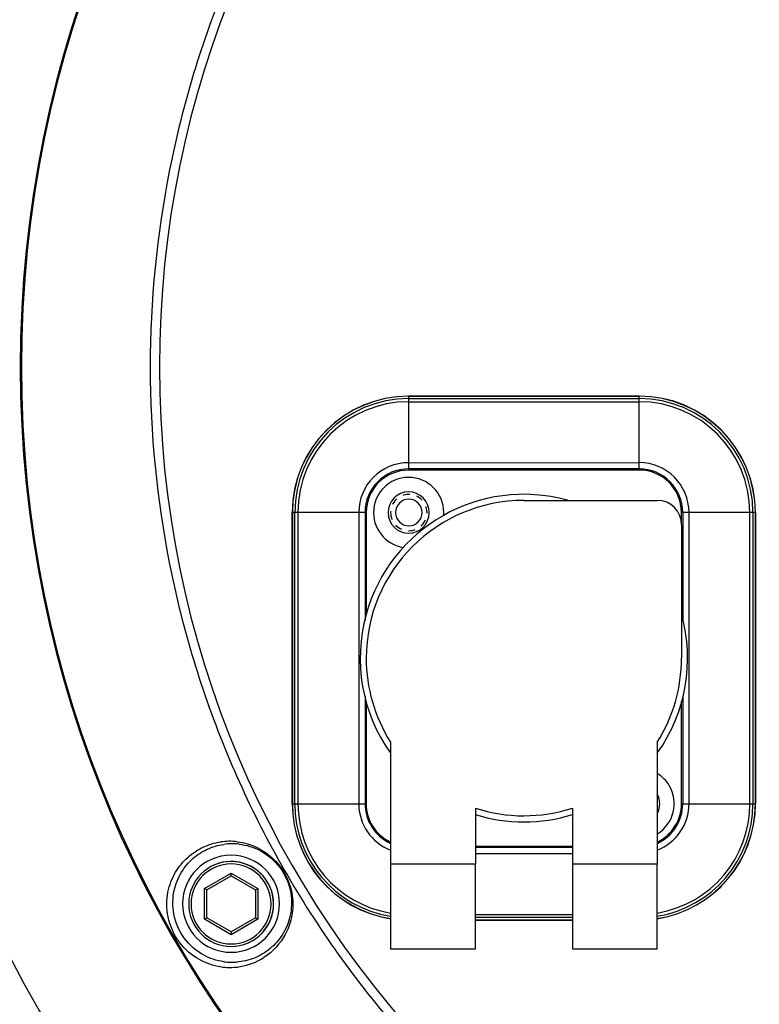
# Model space of a CAD drawing. Units: inches. Extents: x 5 to 297, y -205 to -5.
# Drawn here: x 65 to 75, y -79 to -65 of the extents above; entities that cross this region are included whole.
import ezdxf

# ---------------------------------------------------------------- set-up
doc = ezdxf.new("R2010")
doc.units = ezdxf.units.IN
doc.header["$MEASUREMENT"] = 0
doc.linetypes.add('AI-Linetype-5', pattern=[0.026122, 0.013061, -0.013061])
doc.linetypes.add('AI-Linetype-6', pattern=[0.026122, 0.013061, -0.013061])
doc.layers.add('Ebene 1', color=7, linetype='Continuous')

# ---------------------------------------------------------------- blocks, each defined once
blk = doc.blocks.new('block 128')
at = {"layer": 'Ebene 1', "color": 7, "lineweight": 25, "true_color": 0xffffff}
blk.add_lwpolyline([(67.744, -78.296), (67.365, -78.077)], dxfattribs=at)
blk = doc.blocks.new('block 130')
at = {"layer": 'Ebene 1', "color": 7, "lineweight": 25, "true_color": 0xffffff}
blk.add_lwpolyline([(67.744, -78.256), (67.4, -78.057)], dxfattribs=at)
blk = doc.blocks.new('block 132')
at = {"layer": 'Ebene 1', "color": 7, "lineweight": 25, "true_color": 0xffffff}
blk.add_lwpolyline([(67.744, -77.461), (68.088, -77.66)], dxfattribs=at)
blk = doc.blocks.new('block 134')
at = {"layer": 'Ebene 1', "color": 7, "lineweight": 25, "true_color": 0xffffff}
blk.add_lwpolyline([(67.744, -77.421), (68.123, -77.64)], dxfattribs=at)
blk = doc.blocks.new('block 203')
at = {"layer": 'Ebene 1', "color": 7, "lineweight": 25, "true_color": 0xffffff}
blk.add_lwpolyline([(73.794, -78.502), (72.589, -78.502)], dxfattribs=at)
blk = doc.blocks.new('block 204')
at = {"layer": 'Ebene 1', "color": 7, "lineweight": 25, "true_color": 0xffffff}
blk.add_lwpolyline([(71.212, -78.502), (70.007, -78.502)], dxfattribs=at)
blk = doc.blocks.new('block 205')
at = {"layer": 'Ebene 1', "color": 7, "lineweight": 25, "true_color": 0xffffff}
blk.add_lwpolyline([(72.589, -78.089), (71.212, -78.089)], dxfattribs=at)
blk = doc.blocks.new('block 206')
at = {"layer": 'Ebene 1', "color": 7, "lineweight": 25, "true_color": 0xffffff}
blk.add_lwpolyline([(71.212, -78.087), (72.589, -78.087)], dxfattribs=at)
blk = doc.blocks.new('block 207')
at = {"layer": 'Ebene 1', "color": 7, "lineweight": 25, "true_color": 0xffffff}
blk.add_lwpolyline([(72.589, -78.053), (71.212, -78.053)], dxfattribs=at)
blk = doc.blocks.new('block 208')
at = {"layer": 'Ebene 1', "color": 7, "lineweight": 25, "true_color": 0xffffff}
blk.add_lwpolyline([(71.212, -78.009), (72.589, -78.009)], dxfattribs=at)
blk = doc.blocks.new('block 236')
at = {"layer": 'Ebene 1', "color": 7, "lineweight": 25, "true_color": 0xffffff}
blk.add_lwpolyline([(70.007, -77.29), (71.212, -77.29)], dxfattribs=at)
blk = doc.blocks.new('block 237')
at = {"layer": 'Ebene 1', "color": 7, "lineweight": 25, "true_color": 0xffffff}
blk.add_lwpolyline([(72.589, -77.29), (73.794, -77.29)], dxfattribs=at)
blk = doc.blocks.new('block 238')
at = {"layer": 'Ebene 1', "color": 7, "lineweight": 25, "true_color": 0xffffff}
blk.add_lwpolyline([(71.212, -77.145), (72.589, -77.145)], dxfattribs=at)
blk = doc.blocks.new('block 239')
at = {"layer": 'Ebene 1', "color": 7, "lineweight": 25, "true_color": 0xffffff}
blk.add_lwpolyline([(72.589, -77.056), (71.212, -77.056)], dxfattribs=at)
blk = doc.blocks.new('block 240')
at = {"layer": 'Ebene 1', "color": 7, "lineweight": 25, "true_color": 0xffffff}
blk.add_lwpolyline([(71.212, -77.039), (72.589, -77.039)], dxfattribs=at)
blk = doc.blocks.new('block 247')
at = {"layer": 'Ebene 1', "color": 7, "lineweight": 25, "true_color": 0xffffff}
blk.add_lwpolyline([(68.612, -76.437), (69.645, -76.436)], dxfattribs=at)
blk = doc.blocks.new('block 248')
at = {"layer": 'Ebene 1', "color": 7, "lineweight": 25, "true_color": 0xffffff}
blk.add_lwpolyline([(74.155, -76.436), (75.109, -76.436)], dxfattribs=at)
blk = doc.blocks.new('block 253')
at = {"layer": 'Ebene 1', "color": 7, "lineweight": 25, "true_color": 0xffffff}
blk.add_lwpolyline([(75.109, -76.436), (75.188, -76.436)], dxfattribs=at)
blk = doc.blocks.new('block 302')
at = {"layer": 'Ebene 1', "color": 7, "lineweight": 25, "true_color": 0xffffff}
blk.add_lwpolyline([(69.645, -72.305), (68.612, -72.305)], dxfattribs=at)
blk = doc.blocks.new('block 303')
at = {"layer": 'Ebene 1', "color": 7, "lineweight": 25, "true_color": 0xffffff}
blk.add_lwpolyline([(71.9, -72.133), (73.793, -72.132)], dxfattribs=at)
blk = doc.blocks.new('block 306')
at = {"layer": 'Ebene 1', "color": 7, "lineweight": 25, "true_color": 0xffffff}
blk.add_lwpolyline([(75.188, -72.305), (74.155, -72.305)], dxfattribs=at)
blk = doc.blocks.new('block 338')
at = {"layer": 'Ebene 1', "color": 7, "lineweight": 25, "true_color": 0xffffff}
blk.add_lwpolyline([(67.365, -78.077), (67.365, -77.64)], dxfattribs=at)
blk = doc.blocks.new('block 340')
at = {"layer": 'Ebene 1', "color": 7, "lineweight": 25, "true_color": 0xffffff}
blk.add_lwpolyline([(67.4, -78.057), (67.4, -77.66)], dxfattribs=at)
blk = doc.blocks.new('block 343')
at = {"layer": 'Ebene 1', "color": 7, "lineweight": 25, "true_color": 0xffffff}
blk.add_lwpolyline([(68.088, -77.66), (68.088, -78.057)], dxfattribs=at)
blk = doc.blocks.new('block 345')
at = {"layer": 'Ebene 1', "color": 7, "lineweight": 25, "true_color": 0xffffff}
blk.add_lwpolyline([(68.123, -77.64), (68.123, -78.077)], dxfattribs=at)
blk = doc.blocks.new('block 347')
at = {"layer": 'Ebene 1', "color": 7, "lineweight": 25, "true_color": 0xffffff}
blk.add_lwpolyline([(68.612, -76.437), (68.612, -72.305)], dxfattribs=at)
blk = doc.blocks.new('block 348')
at = {"layer": 'Ebene 1', "color": 7, "lineweight": 25, "true_color": 0xffffff}
blk.add_lwpolyline([(68.614, -72.305), (68.614, -76.437)], dxfattribs=at)
blk = doc.blocks.new('block 349')
at = {"layer": 'Ebene 1', "color": 7, "lineweight": 25, "true_color": 0xffffff}
blk.add_lwpolyline([(68.648, -76.437), (68.648, -72.305)], dxfattribs=at)
blk = doc.blocks.new('block 350')
at = {"layer": 'Ebene 1', "color": 7, "lineweight": 25, "true_color": 0xffffff}
blk.add_lwpolyline([(68.691, -72.305), (68.692, -76.437)], dxfattribs=at)
blk = doc.blocks.new('block 352')
at = {"layer": 'Ebene 1', "color": 7, "lineweight": 25, "true_color": 0xffffff}
blk.add_lwpolyline([(69.556, -72.305), (69.556, -76.436)], dxfattribs=at)
blk = doc.blocks.new('block 353')
at = {"layer": 'Ebene 1', "color": 7, "lineweight": 25, "true_color": 0xffffff}
blk.add_lwpolyline([(69.645, -72.305), (69.645, -73.833)], dxfattribs=at)
blk = doc.blocks.new('block 354')
at = {"layer": 'Ebene 1', "color": 7, "lineweight": 25, "true_color": 0xffffff}
blk.add_lwpolyline([(69.645, -74.909), (69.645, -76.436)], dxfattribs=at)
blk = doc.blocks.new('block 355')
at = {"layer": 'Ebene 1', "color": 7, "lineweight": 25, "true_color": 0xffffff}
blk.add_lwpolyline([(69.662, -72.305), (69.662, -73.754)], dxfattribs=at)
blk = doc.blocks.new('block 356')
at = {"layer": 'Ebene 1', "color": 7, "lineweight": 25, "true_color": 0xffffff}
blk.add_lwpolyline([(69.662, -74.988), (69.662, -76.436)], dxfattribs=at)
blk = doc.blocks.new('block 417')
at = {"layer": 'Ebene 1', "color": 7, "lineweight": 25, "true_color": 0xffffff}
blk.add_lwpolyline([(73.535, -71.702), (70.264, -71.703)], dxfattribs=at)
blk = doc.blocks.new('block 418')
at = {"layer": 'Ebene 1', "color": 7, "lineweight": 25, "true_color": 0xffffff}
blk.add_lwpolyline([(73.535, -71.685), (70.264, -71.685)], dxfattribs=at)
blk = doc.blocks.new('block 421')
at = {"layer": 'Ebene 1', "color": 7, "lineweight": 25, "true_color": 0xffffff}
blk.add_lwpolyline([(70.264, -71.597), (73.535, -71.596)], dxfattribs=at)
blk = doc.blocks.new('block 431')
at = {"layer": 'Ebene 1', "color": 7, "lineweight": 25, "true_color": 0xffffff}
blk.add_lwpolyline([(70.264, -70.732), (73.535, -70.732)], dxfattribs=at)
blk = doc.blocks.new('block 434')
at = {"layer": 'Ebene 1', "color": 7, "lineweight": 25, "true_color": 0xffffff}
blk.add_lwpolyline([(70.264, -70.688), (73.535, -70.688)], dxfattribs=at)
blk = doc.blocks.new('block 435')
at = {"layer": 'Ebene 1', "color": 7, "lineweight": 25, "true_color": 0xffffff}
blk.add_lwpolyline([(73.535, -70.654), (70.264, -70.655)], dxfattribs=at)
blk = doc.blocks.new('block 436')
at = {"layer": 'Ebene 1', "color": 7, "lineweight": 25, "true_color": 0xffffff}
blk.add_lwpolyline([(70.264, -70.653), (73.535, -70.652)], dxfattribs=at)
blk = doc.blocks.new('block 514')
at = {"layer": 'Ebene 1', "color": 7, "lineweight": 25, "true_color": 0xffffff}
blk.add_lwpolyline([(70.007, -78.295), (70.007, -78.502)], dxfattribs=at)
blk = doc.blocks.new('block 515')
at = {"layer": 'Ebene 1', "color": 7, "lineweight": 25, "true_color": 0xffffff}
blk.add_lwpolyline([(71.212, -78.502), (71.212, -78.295)], dxfattribs=at)
blk = doc.blocks.new('block 516')
at = {"layer": 'Ebene 1', "color": 7, "lineweight": 25, "true_color": 0xffffff}
blk.add_lwpolyline([(72.589, -78.295), (72.589, -78.502)], dxfattribs=at)
blk = doc.blocks.new('block 517')
at = {"layer": 'Ebene 1', "color": 7, "lineweight": 25, "true_color": 0xffffff}
blk.add_lwpolyline([(70.007, -77.29), (70.007, -78.295)], dxfattribs=at)
blk = doc.blocks.new('block 518')
at = {"layer": 'Ebene 1', "color": 7, "lineweight": 25, "true_color": 0xffffff}
blk.add_lwpolyline([(70.007, -75.563), (70.007, -77.29)], dxfattribs=at)
blk = doc.blocks.new('block 519')
at = {"layer": 'Ebene 1', "color": 7, "lineweight": 25, "true_color": 0xffffff}
blk.add_lwpolyline([(70.264, -71.597), (70.264, -71.685)], dxfattribs=at)
blk = doc.blocks.new('block 520')
at = {"layer": 'Ebene 1', "color": 7, "lineweight": 25, "true_color": 0xffffff}
blk.add_lwpolyline([(70.264, -70.732), (70.264, -71.597)], dxfattribs=at)
blk = doc.blocks.new('block 521')
at = {"layer": 'Ebene 1', "color": 7, "lineweight": 25, "true_color": 0xffffff}
blk.add_lwpolyline([(70.264, -70.688), (70.264, -70.732)], dxfattribs=at)
blk = doc.blocks.new('block 523')
at = {"layer": 'Ebene 1', "color": 7, "lineweight": 25, "true_color": 0xffffff}
blk.add_lwpolyline([(71.212, -78.295), (71.212, -77.29)], dxfattribs=at)
blk = doc.blocks.new('block 524')
at = {"layer": 'Ebene 1', "color": 7, "lineweight": 25, "true_color": 0xffffff}
blk.add_lwpolyline([(71.212, -76.5), (71.212, -77.29)], dxfattribs=at)
blk = doc.blocks.new('block 526')
at = {"layer": 'Ebene 1', "color": 7, "lineweight": 25, "true_color": 0xffffff}
blk.add_lwpolyline([(72.589, -77.29), (72.589, -78.295)], dxfattribs=at)
blk = doc.blocks.new('block 527')
at = {"layer": 'Ebene 1', "color": 7, "lineweight": 25, "true_color": 0xffffff}
blk.add_lwpolyline([(72.589, -76.499), (72.589, -77.29)], dxfattribs=at)
blk = doc.blocks.new('block 528')
at = {"layer": 'Ebene 1', "color": 7, "lineweight": 25, "true_color": 0xffffff}
blk.add_lwpolyline([(70.264, -70.653), (70.264, -70.688)], dxfattribs=at)
blk = doc.blocks.new('block 634')
at = {"layer": 'Ebene 1', "color": 7, "lineweight": 25, "true_color": 0xffffff}
blk.add_lwpolyline([(73.794, -78.502), (73.794, -78.295)], dxfattribs=at)
blk = doc.blocks.new('block 635')
at = {"layer": 'Ebene 1', "color": 7, "lineweight": 25, "true_color": 0xffffff}
blk.add_lwpolyline([(73.535, -71.685), (73.535, -71.596)], dxfattribs=at)
blk = doc.blocks.new('block 636')
at = {"layer": 'Ebene 1', "color": 7, "lineweight": 25, "true_color": 0xffffff}
blk.add_lwpolyline([(73.535, -71.596), (73.535, -70.732)], dxfattribs=at)
blk = doc.blocks.new('block 637')
at = {"layer": 'Ebene 1', "color": 7, "lineweight": 25, "true_color": 0xffffff}
blk.add_lwpolyline([(73.535, -70.732), (73.535, -70.688)], dxfattribs=at)
blk = doc.blocks.new('block 638')
at = {"layer": 'Ebene 1', "color": 7, "lineweight": 25, "true_color": 0xffffff}
blk.add_lwpolyline([(73.794, -78.295), (73.794, -77.29)], dxfattribs=at)
blk = doc.blocks.new('block 639')
at = {"layer": 'Ebene 1', "color": 7, "lineweight": 25, "true_color": 0xffffff}
blk.add_lwpolyline([(73.794, -75.563), (73.794, -77.29)], dxfattribs=at)
blk = doc.blocks.new('block 640')
at = {"layer": 'Ebene 1', "color": 7, "lineweight": 25, "true_color": 0xffffff}
blk.add_lwpolyline([(74.138, -72.477), (74.138, -74.37)], dxfattribs=at)
blk = doc.blocks.new('block 641')
at = {"layer": 'Ebene 1', "color": 7, "lineweight": 25, "true_color": 0xffffff}
blk.add_lwpolyline([(74.138, -76.436), (74.138, -74.987)], dxfattribs=at)
blk = doc.blocks.new('block 642')
at = {"layer": 'Ebene 1', "color": 7, "lineweight": 25, "true_color": 0xffffff}
blk.add_lwpolyline([(74.138, -72.477), (74.138, -72.305)], dxfattribs=at)
blk = doc.blocks.new('block 643')
at = {"layer": 'Ebene 1', "color": 7, "lineweight": 25, "true_color": 0xffffff}
blk.add_lwpolyline([(74.155, -72.305), (74.155, -73.832)], dxfattribs=at)
blk = doc.blocks.new('block 644')
at = {"layer": 'Ebene 1', "color": 7, "lineweight": 25, "true_color": 0xffffff}
blk.add_lwpolyline([(74.155, -74.908), (74.155, -76.436)], dxfattribs=at)
blk = doc.blocks.new('block 645')
at = {"layer": 'Ebene 1', "color": 7, "lineweight": 25, "true_color": 0xffffff}
blk.add_lwpolyline([(74.244, -76.436), (74.244, -72.305)], dxfattribs=at)
blk = doc.blocks.new('block 646')
at = {"layer": 'Ebene 1', "color": 7, "lineweight": 25, "true_color": 0xffffff}
blk.add_lwpolyline([(75.109, -76.436), (75.108, -72.305)], dxfattribs=at)
blk = doc.blocks.new('block 647')
at = {"layer": 'Ebene 1', "color": 7, "lineweight": 25, "true_color": 0xffffff}
blk.add_lwpolyline([(75.152, -72.305), (75.152, -76.436)], dxfattribs=at)
blk = doc.blocks.new('block 648')
at = {"layer": 'Ebene 1', "color": 7, "lineweight": 25, "true_color": 0xffffff}
blk.add_lwpolyline([(75.186, -76.436), (75.186, -72.305)], dxfattribs=at)
blk = doc.blocks.new('block 649')
at = {"layer": 'Ebene 1', "color": 7, "lineweight": 25, "true_color": 0xffffff}
blk.add_lwpolyline([(75.188, -72.305), (75.188, -76.436)], dxfattribs=at)
blk = doc.blocks.new('block 654')
at = {"layer": 'Ebene 1', "color": 7, "lineweight": 25, "true_color": 0xffffff}
blk.add_lwpolyline([(73.535, -70.688), (73.535, -70.652)], dxfattribs=at)
blk = doc.blocks.new('block 1439')
at = {"layer": 'Ebene 1', "color": 7, "lineweight": 25, "true_color": 0xffffff}
blk.add_lwpolyline([(67.365, -77.64), (67.744, -77.421)], dxfattribs=at)
blk = doc.blocks.new('block 1441')
at = {"layer": 'Ebene 1', "color": 7, "lineweight": 25, "true_color": 0xffffff}
blk.add_lwpolyline([(67.4, -77.66), (67.744, -77.461)], dxfattribs=at)
blk = doc.blocks.new('block 1443')
at = {"layer": 'Ebene 1', "color": 7, "lineweight": 25, "true_color": 0xffffff}
blk.add_lwpolyline([(68.088, -78.057), (67.744, -78.256)], dxfattribs=at)
blk = doc.blocks.new('block 1445')
at = {"layer": 'Ebene 1', "color": 7, "lineweight": 25, "true_color": 0xffffff}
blk.add_lwpolyline([(68.123, -78.077), (67.744, -78.296)], dxfattribs=at)
blk = doc.blocks.new('block 5489')
at = {"layer": 'Ebene 1', "color": 7, "lineweight": 25, "true_color": 0xffffff}
blk.add_open_spline([(63.21, -80.01), (63.21, -79.563), (63.572, -79.202), (64.018, -79.202), (64.464, -79.202), (64.826, -79.563), (64.826, -80.01), (64.826, -80.456), (64.464, -80.818), (64.018, -80.818), (63.572, -80.818), (63.21, -80.456), (63.21, -80.01), (63.21, -80.01), (63.21, -80.01), (63.21, -80.01)], degree=3, knots=[0, 0, 0, 0, 1, 1, 1, 2, 2, 2, 3, 3, 3, 4, 4, 4, 5, 5, 5, 5], dxfattribs=at)
blk = doc.blocks.new('block 5501')
at = {"layer": 'Ebene 1', "color": 7, "lineweight": 25, "true_color": 0xffffff}
blk.add_open_spline([(68.612, -76.437), (68.613, -77.25), (69.204, -77.942), (70.007, -78.069)], degree=3, dxfattribs=at)
blk = doc.blocks.new('block 5502')
at = {"layer": 'Ebene 1', "color": 7, "lineweight": 25, "true_color": 0xffffff}
blk.add_open_spline([(68.614, -76.437), (68.615, -77.248), (69.205, -77.94), (70.007, -78.067)], degree=3, dxfattribs=at)
blk = doc.blocks.new('block 5503')
at = {"layer": 'Ebene 1', "color": 7, "lineweight": 25, "true_color": 0xffffff}
blk.add_open_spline([(68.648, -76.437), (68.648, -77.23), (69.224, -77.906), (70.007, -78.033)], degree=3, dxfattribs=at)
blk = doc.blocks.new('block 5504')
at = {"layer": 'Ebene 1', "color": 7, "lineweight": 25, "true_color": 0xffffff}
blk.add_open_spline([(68.692, -76.437), (68.692, -77.206), (69.248, -77.862), (70.007, -77.988)], degree=3, dxfattribs=at)
blk = doc.blocks.new('block 5505')
at = {"layer": 'Ebene 1', "color": 7, "lineweight": 25, "true_color": 0xffffff}
blk.add_open_spline([(67.599, -78.751), (67.636, -78.757), (67.673, -78.76), (67.711, -78.76)], degree=3, dxfattribs=at)
blk = doc.blocks.new('block 5506')
at = {"layer": 'Ebene 1', "color": 7, "lineweight": 25, "true_color": 0xffffff}
blk.add_open_spline([(67.709, -76.97), (67.672, -76.971), (67.635, -76.974), (67.598, -76.979)], degree=3, dxfattribs=at)
blk = doc.blocks.new('block 5507')
at = {"layer": 'Ebene 1', "color": 7, "lineweight": 25, "true_color": 0xffffff}
blk.add_open_spline([(67.711, -78.76), (67.766, -78.761), (67.82, -78.757), (67.875, -78.748)], degree=3, dxfattribs=at)
blk = doc.blocks.new('block 5508')
at = {"layer": 'Ebene 1', "color": 7, "lineweight": 25, "true_color": 0xffffff}
blk.add_open_spline([(67.832, -76.977), (67.791, -76.972), (67.75, -76.969), (67.709, -76.97)], degree=3, dxfattribs=at)
blk = doc.blocks.new('block 5509')
at = {"layer": 'Ebene 1', "color": 7, "lineweight": 25, "true_color": 0xffffff}
blk.add_open_spline([(67.875, -78.748), (67.994, -78.728), (68.109, -78.684), (68.211, -78.618)], degree=3, dxfattribs=at)
blk = doc.blocks.new('block 5510')
at = {"layer": 'Ebene 1', "color": 7, "lineweight": 25, "true_color": 0xffffff}
blk.add_open_spline([(67.744, -77.004), (67.709, -77.005), (67.674, -77.008), (67.639, -77.013)], degree=3, dxfattribs=at)
blk = doc.blocks.new('block 5511')
at = {"layer": 'Ebene 1', "color": 7, "lineweight": 25, "true_color": 0xffffff}
blk.add_open_spline([(67.639, -78.679), (67.674, -78.684), (67.709, -78.687), (67.744, -78.687)], degree=3, dxfattribs=at)
blk = doc.blocks.new('block 5512')
at = {"layer": 'Ebene 1', "color": 7, "lineweight": 25, "true_color": 0xffffff}
blk.add_open_spline([(67.744, -78.687), (67.769, -78.688), (67.794, -78.687), (67.819, -78.685)], degree=3, dxfattribs=at)
blk = doc.blocks.new('block 5513')
at = {"layer": 'Ebene 1', "color": 7, "lineweight": 25, "true_color": 0xffffff}
blk.add_open_spline([(67.86, -77.01), (67.822, -77.005), (67.783, -77.003), (67.744, -77.004)], degree=3, dxfattribs=at)
blk = doc.blocks.new('block 5514')
at = {"layer": 'Ebene 1', "color": 7, "lineweight": 25, "true_color": 0xffffff}
blk.add_open_spline([(69.556, -76.436), (69.556, -76.728), (69.735, -76.99), (70.006, -77.096)], degree=3, dxfattribs=at)
blk = doc.blocks.new('block 5515')
at = {"layer": 'Ebene 1', "color": 7, "lineweight": 25, "true_color": 0xffffff}
blk.add_open_spline([(67.055, -77.856), (67.055, -77.476), (67.364, -77.168), (67.744, -77.168), (68.124, -77.168), (68.432, -77.476), (68.432, -77.856), (68.432, -78.237), (68.124, -78.545), (67.744, -78.545), (67.364, -78.545), (67.055, -78.237), (67.055, -77.856), (67.055, -77.856), (67.055, -77.856), (67.055, -77.856)], degree=3, knots=[0, 0, 0, 0, 1, 1, 1, 2, 2, 2, 3, 3, 3, 4, 4, 4, 5, 5, 5, 5], dxfattribs=at)
blk = doc.blocks.new('block 5516')
at = {"layer": 'Ebene 1', "color": 7, "lineweight": 25, "true_color": 0xffffff}
blk.add_open_spline([(69.645, -76.436), (69.645, -76.678), (69.786, -76.898), (70.006, -76.999)], degree=3, dxfattribs=at)
blk = doc.blocks.new('block 5517')
at = {"layer": 'Ebene 1', "color": 7, "lineweight": 25, "true_color": 0xffffff}
blk.add_open_spline([(67.142, -77.859), (67.142, -77.526), (67.411, -77.256), (67.744, -77.256), (68.077, -77.256), (68.347, -77.526), (68.347, -77.859), (68.347, -78.191), (68.077, -78.461), (67.744, -78.461), (67.411, -78.461), (67.142, -78.191), (67.142, -77.859), (67.142, -77.859), (67.142, -77.859), (67.142, -77.859)], degree=3, knots=[0, 0, 0, 0, 1, 1, 1, 2, 2, 2, 3, 3, 3, 4, 4, 4, 5, 5, 5, 5], dxfattribs=at)
blk = doc.blocks.new('block 5518')
at = {"layer": 'Ebene 1', "color": 7, "lineweight": 25, "true_color": 0xffffff}
blk.add_open_spline([(67.933, -78.431), (68.249, -78.327), (68.421, -77.986), (68.316, -77.67), (68.212, -77.354), (67.871, -77.182), (67.555, -77.286)], degree=3, knots=[0, 0, 0, 0, 1, 1, 1, 2, 2, 2, 2], dxfattribs=at)
blk = doc.blocks.new('block 5519')
at = {"layer": 'Ebene 1', "color": 7, "lineweight": 25, "true_color": 0xffffff}
blk.add_open_spline([(69.662, -76.436), (69.662, -76.669), (69.796, -76.88), (70.006, -76.98)], degree=3, dxfattribs=at)
blk = doc.blocks.new('block 5520')
at = {"layer": 'Ebene 1', "color": 7, "lineweight": 25, "true_color": 0xffffff}
blk.add_open_spline([(67.176, -77.859), (67.176, -77.545), (67.43, -77.291), (67.744, -77.291), (68.058, -77.291), (68.312, -77.545), (68.312, -77.859), (68.312, -78.172), (68.058, -78.427), (67.744, -78.427), (67.43, -78.427), (67.176, -78.172), (67.176, -77.859), (67.176, -77.859), (67.176, -77.859), (67.176, -77.859)], degree=3, knots=[0, 0, 0, 0, 1, 1, 1, 2, 2, 2, 3, 3, 3, 4, 4, 4, 5, 5, 5, 5], dxfattribs=at)
blk = doc.blocks.new('block 5521')
at = {"layer": 'Ebene 1', "color": 7, "lineweight": 25, "true_color": 0xffffff}
blk.add_open_spline([(70.264, -70.653), (69.352, -70.653), (68.612, -71.393), (68.612, -72.305)], degree=3, dxfattribs=at)
blk = doc.blocks.new('block 5522')
at = {"layer": 'Ebene 1', "color": 7, "lineweight": 25, "true_color": 0xffffff}
blk.add_open_spline([(70.264, -70.655), (69.353, -70.655), (68.614, -71.394), (68.614, -72.305)], degree=3, dxfattribs=at)
blk = doc.blocks.new('block 5523')
at = {"layer": 'Ebene 1', "color": 7, "lineweight": 25, "true_color": 0xffffff}
blk.add_open_spline([(70.264, -70.688), (69.371, -70.688), (68.648, -71.412), (68.648, -72.305)], degree=3, dxfattribs=at)
blk = doc.blocks.new('block 5524')
at = {"layer": 'Ebene 1', "color": 7, "lineweight": 25, "true_color": 0xffffff}
blk.add_open_spline([(70.264, -70.732), (69.396, -70.732), (68.691, -71.437), (68.691, -72.305)], degree=3, dxfattribs=at)
blk = doc.blocks.new('block 5525')
at = {"layer": 'Ebene 1', "color": 7, "lineweight": 25, "true_color": 0xffffff}
blk.add_open_spline([(70.264, -71.597), (69.873, -71.597), (69.556, -71.914), (69.556, -72.305)], degree=3, dxfattribs=at)
blk = doc.blocks.new('block 5526')
at = {"layer": 'Ebene 1', "color": 7, "lineweight": 25, "true_color": 0xffffff}
blk.add_open_spline([(70.264, -71.685), (69.922, -71.685), (69.645, -71.963), (69.645, -72.305)], degree=3, dxfattribs=at)
blk = doc.blocks.new('block 5527')
at = {"layer": 'Ebene 1', "color": 7, "lineweight": 25, "true_color": 0xffffff}
blk.add_open_spline([(70.264, -71.703), (69.932, -71.703), (69.662, -71.972), (69.662, -72.305)], degree=3, dxfattribs=at)
blk = doc.blocks.new('block 5528')
at = {"layer": 'Ebene 1', "color": 7, "lineweight": 25, "true_color": 0xffffff}
blk.add_open_spline([(70.761, -72.353), (70.788, -72.079), (70.587, -71.835), (70.312, -71.808), (70.038, -71.782), (69.794, -71.983), (69.768, -72.257), (69.742, -72.523), (69.93, -72.762), (70.195, -72.799)], degree=3, knots=[0, 0, 0, 0, 1, 1, 1, 2, 2, 2, 3, 3, 3, 3], dxfattribs=at)
blk = doc.blocks.new('block 5529')
at = {"layer": 'Ebene 1', "color": 7, "lineweight": 25, "true_color": 0xffffff}
blk.add_open_spline([(69.972, -72.305), (69.972, -72.143), (70.103, -72.012), (70.264, -72.012), (70.426, -72.012), (70.557, -72.143), (70.557, -72.305), (70.557, -72.467), (70.426, -72.598), (70.264, -72.598), (70.103, -72.598), (69.972, -72.467), (69.972, -72.305), (69.972, -72.305), (69.972, -72.305), (69.972, -72.305)], degree=3, knots=[0, 0, 0, 0, 1, 1, 1, 2, 2, 2, 3, 3, 3, 4, 4, 4, 5, 5, 5, 5], dxfattribs=at)
blk = doc.blocks.new('block 5530')
at = {"layer": 'Ebene 1', "color": 7, "lineweight": 25, "true_color": 0xffffff}
blk.add_open_spline([(70.077, -72.305), (70.077, -72.2), (70.162, -72.115), (70.267, -72.115), (70.371, -72.115), (70.456, -72.2), (70.456, -72.305), (70.456, -72.409), (70.371, -72.494), (70.267, -72.494), (70.162, -72.494), (70.077, -72.409), (70.077, -72.305), (70.077, -72.305), (70.077, -72.305), (70.077, -72.305)], degree=3, knots=[0, 0, 0, 0, 1, 1, 1, 2, 2, 2, 3, 3, 3, 4, 4, 4, 5, 5, 5, 5], dxfattribs=at)
blk = doc.blocks.new('block 5536')
at = {"layer": 'Ebene 1', "color": 7, "lineweight": 25, "true_color": 0xffffff}
blk.add_open_spline([(73.794, -78.068), (74.597, -77.941), (75.188, -77.249), (75.188, -76.436)], degree=3, dxfattribs=at)
blk = doc.blocks.new('block 5537')
at = {"layer": 'Ebene 1', "color": 7, "lineweight": 25, "true_color": 0xffffff}
blk.add_open_spline([(73.794, -78.066), (74.596, -77.939), (75.186, -77.248), (75.186, -76.436)], degree=3, dxfattribs=at)
blk = doc.blocks.new('block 5538')
at = {"layer": 'Ebene 1', "color": 7, "lineweight": 25, "true_color": 0xffffff}
blk.add_open_spline([(73.794, -78.032), (74.577, -77.905), (75.152, -77.229), (75.152, -76.436)], degree=3, dxfattribs=at)
blk = doc.blocks.new('block 5539')
at = {"layer": 'Ebene 1', "color": 7, "lineweight": 25, "true_color": 0xffffff}
blk.add_open_spline([(73.794, -77.988), (74.553, -77.861), (75.109, -77.205), (75.109, -76.436)], degree=3, dxfattribs=at)
blk = doc.blocks.new('block 5543')
at = {"layer": 'Ebene 1', "color": 7, "lineweight": 25, "true_color": 0xffffff}
blk.add_open_spline([(73.794, -77.096), (74.065, -76.989), (74.244, -76.727), (74.244, -76.436)], degree=3, dxfattribs=at)
blk = doc.blocks.new('block 5544')
at = {"layer": 'Ebene 1', "color": 7, "lineweight": 25, "true_color": 0xffffff}
blk.add_open_spline([(73.795, -76.999), (74.014, -76.898), (74.155, -76.678), (74.155, -76.436)], degree=3, dxfattribs=at)
blk = doc.blocks.new('block 5545')
at = {"layer": 'Ebene 1', "color": 7, "lineweight": 25, "true_color": 0xffffff}
blk.add_open_spline([(73.795, -76.98), (74.004, -76.88), (74.138, -76.668), (74.138, -76.436)], degree=3, dxfattribs=at)
blk = doc.blocks.new('block 5546')
at = {"layer": 'Ebene 1', "color": 7, "lineweight": 25, "true_color": 0xffffff}
blk.add_open_spline([(73.795, -76.863), (74.03, -76.72), (74.105, -76.413), (73.962, -76.177), (73.921, -76.108), (73.863, -76.051), (73.794, -76.009)], degree=3, knots=[0, 0, 0, 0, 1, 1, 1, 2, 2, 2, 2], dxfattribs=at)
blk = doc.blocks.new('block 5547')
at = {"layer": 'Ebene 1', "color": 7, "lineweight": 25, "true_color": 0xffffff}
blk.add_open_spline([(73.795, -76.572), (73.839, -76.487), (73.839, -76.385), (73.794, -76.3)], degree=3, dxfattribs=at)
blk = doc.blocks.new('block 5548')
at = {"layer": 'Ebene 1', "color": 7, "lineweight": 25, "true_color": 0xffffff}
blk.add_open_spline([(71.211, -76.59), (71.66, -76.729), (72.141, -76.729), (72.589, -76.59)], degree=3, dxfattribs=at)
blk = doc.blocks.new('block 5549')
at = {"layer": 'Ebene 1', "color": 7, "lineweight": 25, "true_color": 0xffffff}
blk.add_open_spline([(73.798, -75.712), (74.2, -75.143), (74.325, -74.423), (74.14, -73.752)], degree=3, dxfattribs=at)
blk = doc.blocks.new('block 5550')
at = {"layer": 'Ebene 1', "color": 7, "lineweight": 25, "true_color": 0xffffff}
blk.add_open_spline([(72.517, -72.13), (71.28, -71.789), (70, -72.516), (69.66, -73.753), (69.475, -74.425), (69.6, -75.143), (70.002, -75.712)], degree=3, knots=[0, 0, 0, 0, 1, 1, 1, 2, 2, 2, 2], dxfattribs=at)
blk = doc.blocks.new('block 5551')
at = {"layer": 'Ebene 1', "color": 7, "lineweight": 25, "true_color": 0xffffff}
blk.add_open_spline([(73.794, -75.563), (74.018, -75.206), (74.138, -74.792), (74.138, -74.37)], degree=3, dxfattribs=at)
blk = doc.blocks.new('block 5552')
at = {"layer": 'Ebene 1', "color": 7, "lineweight": 25, "true_color": 0xffffff}
blk.add_open_spline([(71.212, -76.5), (71.659, -76.644), (72.141, -76.644), (72.589, -76.499)], degree=3, dxfattribs=at)
blk = doc.blocks.new('block 5553')
at = {"layer": 'Ebene 1', "color": 7, "lineweight": 25, "true_color": 0xffffff}
blk.add_open_spline([(71.9, -72.133), (70.664, -72.133), (69.662, -73.135), (69.662, -74.371), (69.662, -74.793), (69.782, -75.206), (70.007, -75.563)], degree=3, knots=[0, 0, 0, 0, 1, 1, 1, 2, 2, 2, 2], dxfattribs=at)
blk = doc.blocks.new('block 5554')
at = {"layer": 'Ebene 1', "color": 7, "lineweight": 25, "true_color": 0xffffff}
blk.add_open_spline([(75.188, -72.305), (75.187, -71.392), (74.448, -70.652), (73.535, -70.652)], degree=3, dxfattribs=at)
blk = doc.blocks.new('block 5555')
at = {"layer": 'Ebene 1', "color": 7, "lineweight": 25, "true_color": 0xffffff}
blk.add_open_spline([(75.186, -72.305), (75.185, -71.393), (74.446, -70.654), (73.535, -70.654)], degree=3, dxfattribs=at)
blk = doc.blocks.new('block 5556')
at = {"layer": 'Ebene 1', "color": 7, "lineweight": 25, "true_color": 0xffffff}
blk.add_open_spline([(75.152, -72.305), (75.152, -71.412), (74.428, -70.688), (73.535, -70.688)], degree=3, dxfattribs=at)
blk = doc.blocks.new('block 5557')
at = {"layer": 'Ebene 1', "color": 7, "lineweight": 25, "true_color": 0xffffff}
blk.add_open_spline([(75.108, -72.305), (75.108, -71.436), (74.404, -70.732), (73.535, -70.732)], degree=3, dxfattribs=at)
blk = doc.blocks.new('block 5558')
at = {"layer": 'Ebene 1', "color": 7, "lineweight": 25, "true_color": 0xffffff}
blk.add_open_spline([(74.244, -72.305), (74.243, -71.913), (73.926, -71.596), (73.535, -71.596)], degree=3, dxfattribs=at)
blk = doc.blocks.new('block 5559')
at = {"layer": 'Ebene 1', "color": 7, "lineweight": 25, "true_color": 0xffffff}
blk.add_open_spline([(74.155, -72.305), (74.155, -71.962), (73.877, -71.685), (73.535, -71.685)], degree=3, dxfattribs=at)
blk = doc.blocks.new('block 5560')
at = {"layer": 'Ebene 1', "color": 7, "lineweight": 25, "true_color": 0xffffff}
blk.add_open_spline([(74.138, -72.305), (74.137, -71.972), (73.868, -71.702), (73.535, -71.702)], degree=3, dxfattribs=at)
blk = doc.blocks.new('block 5561')
at = {"layer": 'Ebene 1', "color": 7, "lineweight": 25, "true_color": 0xffffff}
blk.add_open_spline([(74.138, -72.477), (74.137, -72.286), (73.983, -72.132), (73.793, -72.132)], degree=3, dxfattribs=at)
blk = doc.blocks.new('block 6001')
at = {"layer": 'Ebene 1', "color": 7, "lineweight": 25, "true_color": 0xffffff}
blk.add_open_spline([(60.566, -72.824), (61.993, -84.075), (72.271, -92.04), (83.522, -90.613), (92.815, -89.434), (100.132, -82.116), (101.31, -72.823)], degree=3, knots=[0, 0, 0, 0, 1, 1, 1, 2, 2, 2, 2], dxfattribs=at)
blk = doc.blocks.new('block 6002')
at = {"layer": 'Ebene 1', "color": 7, "lineweight": 25, "true_color": 0xffffff}
blk.add_open_spline([(101.31, -67.656), (99.883, -56.405), (89.605, -48.442), (78.354, -49.869), (69.062, -51.048), (61.744, -58.365), (60.566, -67.658)], degree=3, knots=[0, 0, 0, 0, 1, 1, 1, 2, 2, 2, 2], dxfattribs=at)
blk = doc.blocks.new('block 6003')
at = {"layer": 'Ebene 1', "color": 7, "lineweight": 25, "true_color": 0xffffff}
blk.add_open_spline([(101.31, -67.656), (99.883, -56.405), (89.605, -48.442), (78.354, -49.869), (69.062, -51.048), (61.744, -58.365), (60.566, -67.658)], degree=3, knots=[0, 0, 0, 0, 1, 1, 1, 2, 2, 2, 2], dxfattribs=at)
blk = doc.blocks.new('block 6004')
at = {"layer": 'Ebene 1', "color": 7, "lineweight": 25, "true_color": 0xffffff}
blk.add_open_spline([(60.566, -72.824), (61.993, -84.075), (72.271, -92.039), (83.522, -90.613), (92.815, -89.434), (100.132, -82.116), (101.31, -72.823)], degree=3, knots=[0, 0, 0, 0, 1, 1, 1, 2, 2, 2, 2], dxfattribs=at)
blk = doc.blocks.new('block 6005')
at = {"layer": 'Ebene 1', "color": 7, "lineweight": 25, "true_color": 0xffffff}
blk.add_open_spline([(101.267, -67.657), (99.84, -56.429), (89.581, -48.485), (78.354, -49.912), (69.085, -51.09), (61.787, -58.389), (60.609, -67.658)], degree=3, knots=[0, 0, 0, 0, 1, 1, 1, 2, 2, 2, 2], dxfattribs=at)
blk = doc.blocks.new('block 6006')
at = {"layer": 'Ebene 1', "color": 7, "lineweight": 25, "true_color": 0xffffff}
blk.add_open_spline([(60.609, -72.824), (62.036, -84.052), (72.294, -91.997), (83.522, -90.57), (92.791, -89.392), (100.09, -82.092), (101.267, -72.823)], degree=3, knots=[0, 0, 0, 0, 1, 1, 1, 2, 2, 2, 2], dxfattribs=at)
blk = doc.blocks.new('block 6007')
at = {"layer": 'Ebene 1', "color": 7, "lineweight": 25, "true_color": 0xffffff}
blk.add_open_spline([(60.908, -74.143), (63.064, -85.205), (73.778, -92.426), (84.841, -90.271), (92.999, -88.681), (99.378, -82.302), (100.968, -74.143)], degree=3, knots=[0, 0, 0, 0, 1, 1, 1, 2, 2, 2, 2], dxfattribs=at)
blk = doc.blocks.new('block 6010')
at = {"layer": 'Ebene 1', "color": 7, "lineweight": 25, "true_color": 0xffffff}
blk.add_open_spline([(100.968, -66.338), (98.813, -55.276), (88.098, -48.056), (77.036, -50.211), (68.877, -51.801), (62.498, -58.18), (60.908, -66.338)], degree=3, knots=[0, 0, 0, 0, 1, 1, 1, 2, 2, 2, 2], dxfattribs=at)
blk = doc.blocks.new('block 6109')
at = {"layer": 'Ebene 1', "color": 7, "lineweight": 25, "true_color": 0xffffff}
blk.add_open_spline([(62.588, -70.239), (62.588, -60.105), (70.803, -51.89), (80.937, -51.89), (91.071, -51.89), (99.287, -60.105), (99.287, -70.239), (99.287, -80.373), (91.071, -88.589), (80.937, -88.589), (70.803, -88.589), (62.588, -80.373), (62.588, -70.239), (62.588, -70.239), (62.588, -70.239), (62.588, -70.239)], degree=3, knots=[0, 0, 0, 0, 1, 1, 1, 2, 2, 2, 3, 3, 3, 4, 4, 4, 5, 5, 5, 5], dxfattribs=at)
blk = doc.blocks.new('block 6110')
at = {"layer": 'Ebene 1', "color": 7, "lineweight": 25, "true_color": 0xffffff}
blk.add_open_spline([(64.751, -70.239), (64.751, -61.299), (71.998, -54.053), (80.937, -54.053), (89.876, -54.053), (97.123, -61.299), (97.123, -70.239), (97.123, -79.178), (89.876, -86.425), (80.937, -86.425), (71.998, -86.425), (64.751, -79.178), (64.751, -70.239), (64.751, -70.239), (64.751, -70.239), (64.751, -70.239)], degree=3, knots=[0, 0, 0, 0, 1, 1, 1, 2, 2, 2, 3, 3, 3, 4, 4, 4, 5, 5, 5, 5], dxfattribs=at)
blk = doc.blocks.new('block 6111')
at = {"layer": 'Ebene 1', "color": 7, "lineweight": 25, "true_color": 0xffffff}
blk.add_open_spline([(64.767, -70.239), (64.767, -61.308), (72.007, -54.069), (80.937, -54.069), (89.867, -54.069), (97.106, -61.308), (97.106, -70.239), (97.106, -79.169), (89.867, -86.408), (80.937, -86.408), (72.007, -86.408), (64.767, -79.169), (64.767, -70.239), (64.767, -70.239), (64.767, -70.239), (64.767, -70.239)], degree=3, knots=[0, 0, 0, 0, 1, 1, 1, 2, 2, 2, 3, 3, 3, 4, 4, 4, 5, 5, 5, 5], dxfattribs=at)
blk = doc.blocks.new('block 6113')
at = {"layer": 'Ebene 1', "color": 7, "lineweight": 25, "true_color": 0xffffff}
blk.add_open_spline([(80.935, -56.028), (73.087, -56.029), (66.726, -62.392), (66.727, -70.24), (66.728, -78.088), (73.09, -84.449), (80.938, -84.448)], degree=3, knots=[0, 0, 0, 0, 1, 1, 1, 2, 2, 2, 2], dxfattribs=at)
blk = doc.blocks.new('block 9106')
at = {"layer": 'Ebene 1', "color": 7, "lineweight": 25, "true_color": 0xffffff}
blk.add_lwpolyline([(67.744, -77.461), (67.744, -77.421)], dxfattribs=at)
blk = doc.blocks.new('block 9107')
at = {"layer": 'Ebene 1', "color": 7, "lineweight": 25, "true_color": 0xffffff}
blk.add_lwpolyline([(68.088, -77.66), (68.123, -77.64)], dxfattribs=at)
blk = doc.blocks.new('block 9108')
at = {"layer": 'Ebene 1', "color": 7, "lineweight": 25, "true_color": 0xffffff}
blk.add_lwpolyline([(68.088, -78.057), (68.123, -78.077)], dxfattribs=at)
blk = doc.blocks.new('block 9109')
at = {"layer": 'Ebene 1', "color": 7, "lineweight": 25, "true_color": 0xffffff}
blk.add_lwpolyline([(67.744, -78.256), (67.744, -78.296)], dxfattribs=at)
blk = doc.blocks.new('block 9110')
at = {"layer": 'Ebene 1', "color": 7, "lineweight": 25, "true_color": 0xffffff}
blk.add_lwpolyline([(67.4, -78.057), (67.365, -78.077)], dxfattribs=at)
blk = doc.blocks.new('block 9111')
at = {"layer": 'Ebene 1', "color": 7, "lineweight": 25, "true_color": 0xffffff}
blk.add_lwpolyline([(67.4, -77.66), (67.365, -77.64)], dxfattribs=at)
blk = doc.blocks.new('block 9716')
at = {"layer": 'Ebene 1', "color": 7, "lineweight": 25, "true_color": 0xffffff}
blk.add_open_spline([(67.639, -78.679), (67.539, -78.665), (67.441, -78.632), (67.352, -78.583), (67.247, -78.525), (67.154, -78.444), (67.083, -78.347), (67.007, -78.245), (66.955, -78.125), (66.932, -77.999), (66.912, -77.891), (66.913, -77.778), (66.936, -77.67), (66.956, -77.578), (66.991, -77.49), (67.04, -77.409), (67.084, -77.337), (67.139, -77.271), (67.203, -77.215), (67.263, -77.161), (67.332, -77.116), (67.406, -77.082), (67.48, -77.048), (67.559, -77.024), (67.639, -77.013)], degree=3, knots=[0, 0, 0, 0, 1, 1, 1, 2, 2, 2, 3, 3, 3, 4, 4, 4, 5, 5, 5, 6, 6, 6, 7, 7, 7, 8, 8, 8, 8], dxfattribs=at)
blk = doc.blocks.new('block 9721')
at = {"layer": 'Ebene 1', "color": 7, "lineweight": 25, "true_color": 0xffffff}
blk.add_open_spline([(67.86, -77.01), (67.962, -77.022), (68.061, -77.053), (68.152, -77.1), (68.262, -77.158), (68.359, -77.241), (68.434, -77.34), (68.514, -77.447), (68.568, -77.573), (68.59, -77.705), (68.609, -77.815), (68.605, -77.93), (68.579, -78.039), (68.557, -78.131), (68.52, -78.22), (68.468, -78.3), (68.421, -78.374), (68.362, -78.44), (68.295, -78.495), (68.229, -78.549), (68.155, -78.593), (68.076, -78.626), (67.994, -78.659), (67.907, -78.679), (67.819, -78.685)], degree=3, knots=[0, 0, 0, 0, 1, 1, 1, 2, 2, 2, 3, 3, 3, 4, 4, 4, 5, 5, 5, 6, 6, 6, 7, 7, 7, 8, 8, 8, 8], dxfattribs=at)
blk = doc.blocks.new('block 9764')
at = {"layer": 'Ebene 1', "color": 7, "lineweight": 25, "true_color": 0xffffff}
blk.add_open_spline([(67.599, -78.751), (67.493, -78.736), (67.389, -78.701), (67.294, -78.649), (67.184, -78.588), (67.087, -78.504), (67.011, -78.403), (66.931, -78.297), (66.876, -78.172), (66.849, -78.042), (66.826, -77.927), (66.825, -77.807), (66.848, -77.692), (66.867, -77.593), (66.904, -77.497), (66.955, -77.41), (67.002, -77.331), (67.06, -77.259), (67.128, -77.198), (67.193, -77.14), (67.267, -77.091), (67.346, -77.054), (67.426, -77.017), (67.511, -76.992), (67.598, -76.979)], degree=3, knots=[0, 0, 0, 0, 1, 1, 1, 2, 2, 2, 3, 3, 3, 4, 4, 4, 5, 5, 5, 6, 6, 6, 7, 7, 7, 8, 8, 8, 8], dxfattribs=at)
blk = doc.blocks.new('block 9765')
at = {"layer": 'Ebene 1', "color": 7, "lineweight": 25, "true_color": 0xffffff}
blk.add_open_spline([(67.832, -76.977), (67.917, -76.987), (68.001, -77.01), (68.08, -77.044), (68.17, -77.083), (68.254, -77.137), (68.327, -77.204), (68.41, -77.279), (68.478, -77.37), (68.527, -77.47), (68.575, -77.567), (68.605, -77.672), (68.616, -77.78), (68.625, -77.873), (68.619, -77.968), (68.599, -78.06), (68.581, -78.14), (68.553, -78.218), (68.513, -78.291), (68.442, -78.423), (68.336, -78.538), (68.211, -78.618)], degree=3, knots=[0, 0, 0, 0, 1, 1, 1, 2, 2, 2, 3, 3, 3, 4, 4, 4, 5, 5, 5, 6, 6, 6, 7, 7, 7, 7], dxfattribs=at)
blk = doc.blocks.new('block 9767')
at = {"layer": 'Ebene 1', "color": 7, "lineweight": 25, "true_color": 0xffffff}
blk.add_open_spline([(80.935, -55.897), (79.998, -55.897), (79.058, -55.99), (78.137, -56.173), (77.677, -56.264), (77.221, -56.379), (76.772, -56.515), (76.323, -56.651), (75.881, -56.809), (75.447, -56.989), (74.581, -57.348), (73.749, -57.793), (72.968, -58.315), (72.187, -58.836), (71.458, -59.435), (70.795, -60.098), (70.463, -60.43), (70.147, -60.779), (69.85, -61.141), (69.552, -61.504), (69.272, -61.881), (69.011, -62.272), (68.491, -63.052), (68.046, -63.884), (67.686, -64.751), (67.327, -65.619), (67.054, -66.521), (66.871, -67.442), (66.688, -68.362), (66.595, -69.301), (66.595, -70.24), (66.595, -71.178), (66.688, -72.117), (66.871, -73.038), (67.054, -73.958), (67.328, -74.861), (67.688, -75.728), (68.047, -76.595), (68.492, -77.427), (69.013, -78.207), (69.274, -78.598), (69.554, -78.975), (69.852, -79.338), (70.149, -79.7), (70.465, -80.048), (70.797, -80.38), (71.46, -81.043), (72.189, -81.642), (72.97, -82.164), (73.751, -82.685), (74.583, -83.13), (75.45, -83.489), (75.884, -83.668), (76.326, -83.826), (76.775, -83.963), (77.224, -84.099), (77.679, -84.213), (78.14, -84.305), (79.06, -84.487), (80.001, -84.578), (80.938, -84.577)], degree=3, knots=[0, 0, 0, 0, 1, 1, 1, 2, 2, 2, 3, 3, 3, 4, 4, 4, 5, 5, 5, 6, 6, 6, 7, 7, 7, 8, 8, 8, 9, 9, 9, 10, 10, 10, 11, 11, 11, 12, 12, 12, 13, 13, 13, 14, 14, 14, 15, 15, 15, 16, 16, 16, 17, 17, 17, 18, 18, 18, 19, 19, 19, 20, 20, 20, 20], dxfattribs=at)
blk = doc.blocks.new('block 16149')
at = {"layer": 'Ebene 1', "color": 7, "linetype": 'AI-Linetype-5', "lineweight": 25, "true_color": 0xffffff}
blk.add_open_spline([(70.008, -72.305), (70.008, -72.162), (70.124, -72.047), (70.267, -72.047), (70.409, -72.047), (70.525, -72.162), (70.525, -72.305), (70.525, -72.447), (70.409, -72.563), (70.267, -72.563), (70.124, -72.563), (70.008, -72.447), (70.008, -72.305), (70.008, -72.305), (70.008, -72.305), (70.008, -72.305)], degree=3, knots=[0, 0, 0, 0, 1, 1, 1, 2, 2, 2, 3, 3, 3, 4, 4, 4, 5, 5, 5, 5], dxfattribs=at)
blk = doc.blocks.new('block 16150')
at = {"layer": 'Ebene 1', "color": 7, "linetype": 'AI-Linetype-6', "lineweight": 25, "true_color": 0xffffff}
blk.add_open_spline([(73.794, -76.47), (73.797, -76.447), (73.797, -76.424), (73.794, -76.402)], degree=3, dxfattribs=at)

msp = doc.modelspace()

# ---------------------------------------------------------------- block references
at = {"layer": 'Ebene 1'}
for name in ['block 6010', 'block 6002', 'block 6003', 'block 6005', 'block 6109', 'block 6110', 'block 6111', 'block 9767', 'block 6113', 'block 5521', 'block 5522', 'block 5523', 'block 436', 'block 528', 'block 435', 'block 434', 'block 521', 'block 654', 'block 5554', 'block 5555', 'block 637', 'block 5556', 'block 5524', 'block 431', 'block 520', 'block 636', 'block 5557', 'block 5525', 'block 421', 'block 519', 'block 635', 'block 5558', 'block 5550', 'block 5526', 'block 5527', 'block 5528', 'block 418', 'block 417', 'block 5559', 'block 5560', 'block 5529', 'block 16149', 'block 5553', 'block 5530', 'block 303', 'block 5561', 'block 302', 'block 347', 'block 348', 'block 349', 'block 350', 'block 352', 'block 353', 'block 355', 'block 642', 'block 306', 'block 643', 'block 645', 'block 646', 'block 647', 'block 648', 'block 649', 'block 640', 'block 6001', 'block 6004', 'block 6006', 'block 5549', 'block 6007', 'block 5551', 'block 354', 'block 356', 'block 641', 'block 644', 'block 518', 'block 639', 'block 5546', 'block 5547', 'block 16150', 'block 247', 'block 5501', 'block 5502', 'block 5503', 'block 5504', 'block 5514', 'block 5516', 'block 5519', 'block 5552', 'block 524', 'block 527', 'block 5536', 'block 5537', 'block 5538', 'block 5539', 'block 5543', 'block 5544', 'block 5545', 'block 248', 'block 253', 'block 5548', 'block 9764', 'block 5506', 'block 5508', 'block 9765', 'block 9716', 'block 5510', 'block 5513', 'block 9721', 'block 240', 'block 239', 'block 5515', 'block 5517', 'block 5518', 'block 238', 'block 5520', 'block 236', 'block 517', 'block 523', 'block 237', 'block 526', 'block 638', 'block 1439', 'block 1441', 'block 134', 'block 9106', 'block 132', 'block 338', 'block 9111', 'block 340', 'block 9107', 'block 343', 'block 345', 'block 9110', 'block 128', 'block 130', 'block 1443', 'block 1445', 'block 9108', 'block 208', 'block 207', 'block 206', 'block 205', 'block 9109', 'block 514', 'block 515', 'block 516', 'block 634', 'block 204', 'block 203', 'block 5509', 'block 5505', 'block 5511', 'block 5507', 'block 5512', 'block 5489']:
    msp.add_blockref(name, (0, 0), dxfattribs=at)

doc.saveas('drawing.dxf')
